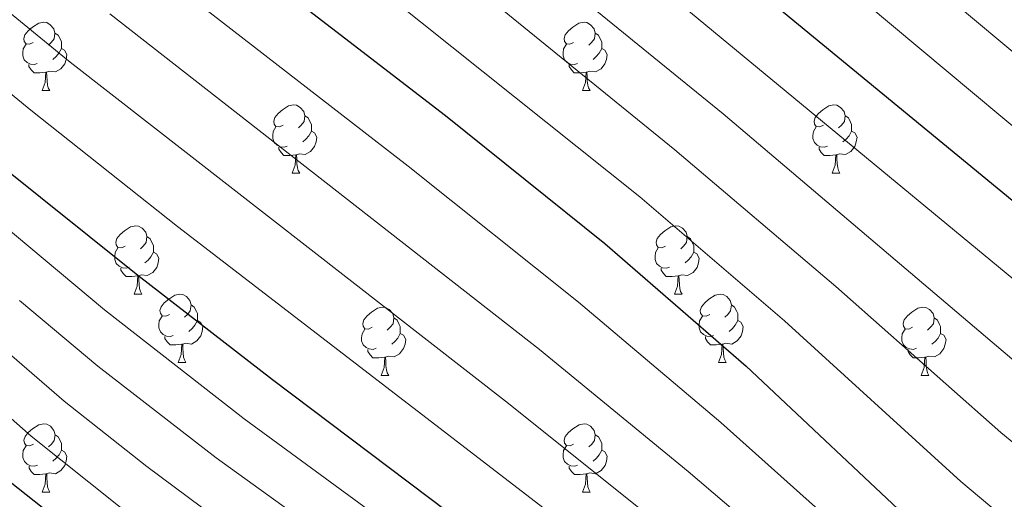
# Model space of a CAD drawing. Units: metres. Extents: x 644194 to 648711, y 729750 to 732814.
# Drawn here: x 647709 to 647854, y 730572 to 730643 of the extents above; entities that cross this region are included whole.
import ezdxf

# ---------------------------------------------------------------- set-up
doc = ezdxf.new("R2010")
doc.units = ezdxf.units.M
doc.header["$MEASUREMENT"] = 0
for name, color, linetype, lineweight in [('Carátula', 7, 'Continuous', 5), ('Elementos auxiliares', 7, 'Continuous', 5), ('Entidades rústicas y varios', 7, 'Continuous', 5), ('Relieve y altimetría', 7, 'Continuous', 5)]:
    doc.layers.add(name, color=color, linetype=linetype, lineweight=lineweight)

msp = doc.modelspace()

# ---------------------------------------------------------------- linework, layer by layer
at = {"layer": 'Carátula', "color": 7, "linetype": 'Continuous', "lineweight": 5}
msp.add_3dface([(644257.0700000001, 729750.3900000001), (648711.06, 729845.03), (648647.97, 732814.3600000001), (644193.97, 732719.72)], dxfattribs=at)
at = {"layer": 'Elementos auxiliares', "color": 250, "linetype": 'Continuous', "lineweight": 5}
msp.add_3dface([(645126.97, 730162.79), (645078.4099999999, 732476.0900000001), (648489.7, 732548.6400000001), (648539.3999999999, 730235.3)], dxfattribs=at)
at = {"layer": 'Entidades rústicas y varios', "color": 92, "linetype": 'Continuous', "lineweight": 5}
for p, q in [((647712.23, 730632.1300000001), (647713.3600000001, 730632.1300000001)), ((647791.56, 730632.1300000001), (647792.6799999999, 730632.1300000001)), ((647748.9199999999, 730619.99), (647750.05, 730619.99)), ((647828.25, 730619.99), (647829.3700000001, 730619.99)), ((647725.73, 730602.23), (647726.8600000001, 730602.23)), ((647805.0700000001, 730602.23), (647806.2, 730602.23)), ((647732.21, 730592.19), (647733.3300000001, 730592.19)), ((647811.55, 730592.19), (647812.6699999999, 730592.19)), ((647761.99, 730590.29), (647763.1200000001, 730590.29)), ((647841.3200000001, 730590.29), (647842.44, 730590.29)), ((647712.24, 730573.1400000001), (647713.3700000001, 730573.1400000001)), ((647791.5700000001, 730573.1400000001), (647792.69, 730573.1400000001))]:
    msp.add_line(p, q, dxfattribs=at)
at = {"layer": 'Entidades rústicas y varios', "color": 92, "linetype": 'Continuous', "lineweight": 5, "flags": 128}
for points in [[(647710.9299999999, 730639.19), (647710.3999999999, 730638.9299999999), (647709.8700000001, 730638.99), (647709.6100000001, 730639.3500000001), (647709.55, 730639.78), (647709.71, 730640.3), (647710.19, 730640.8900000001), (647710.8300000001, 730641.4299999999), (647711.73, 730642.01), (647712.47, 730642.1699999999), (647712.8999999999, 730642.1100000001), (647713.4299999999, 730641.8), (647713.96, 730641.21), (647714.1200000001, 730640.5700000001), (647714.01, 730639.73), (647713.5800000001, 730639.19), (647713.1599999999, 730638.77)], [(647790.26, 730639.19), (647789.73, 730638.9299999999), (647789.2, 730638.99), (647788.9299999999, 730639.3500000001), (647788.8800000001, 730639.78), (647789.04, 730640.3), (647789.52, 730640.8900000001), (647790.1499999999, 730641.4299999999), (647791.05, 730642.01), (647791.8, 730642.1699999999), (647792.22, 730642.1100000001), (647792.75, 730641.8), (647793.28, 730641.21), (647793.44, 730640.5700000001), (647793.3300000001, 730639.73), (647792.9099999999, 730639.19), (647792.49, 730638.77)], [(647714.1200000001, 730640.5700000001), (647714.5900000001, 730640.26), (647714.9099999999, 730639.6200000001), (647715.0700000001, 730639.3), (647715.0700000001, 730638.72), (647715.0700000001, 730638.29), (647714.7, 730637.6100000001), (647714.28, 730637.1300000001), (647713.8, 730636.71)], [(647793.44, 730640.5700000001), (647793.9199999999, 730640.26), (647794.23, 730639.6200000001), (647794.3899999999, 730639.3), (647794.3899999999, 730638.72), (647794.3899999999, 730638.29), (647794.02, 730637.6100000001), (647793.6000000001, 730637.1300000001), (647793.1200000001, 730636.71)], [(647711.52, 730636.1100000001), (647711.0900000001, 730635.95), (647710.51, 730636.01), (647710.03, 730636.23), (647709.6100000001, 730636.6499999999), (647709.3899999999, 730637.23), (647709.3899999999, 730637.6499999999), (647709.45, 730638.24), (647709.8700000001, 730638.9299999999)], [(647790.8400000001, 730636.1100000001), (647790.4199999999, 730635.95), (647789.8300000001, 730636.01), (647789.3600000001, 730636.23), (647788.9299999999, 730636.6499999999), (647788.72, 730637.23), (647788.72, 730637.6499999999), (647788.77, 730638.24), (647789.2, 730638.9299999999)], [(647715.0700000001, 730638.29), (647715.52, 730638.05), (647715.8700000001, 730637.4299999999), (647715.76, 730636.71), (647715.55, 730636.0700000001), (647714.96, 730635.3300000001), (647714.1699999999, 730634.8500000001), (647713.3200000001, 730634.95), (647712.8899999999, 730634.8200000001)], [(647794.3899999999, 730638.29), (647794.8500000001, 730638.05), (647795.19, 730637.4299999999), (647795.0800000001, 730636.71), (647794.8700000001, 730636.0700000001), (647794.29, 730635.3300000001), (647793.49, 730634.8500000001), (647792.6399999999, 730634.95), (647792.21, 730634.8200000001)], [(647712.78, 730634.8200000001), (647711.8899999999, 730634.73), (647711.04, 730634.73), (647710.6200000001, 730635.1699999999), (647710.3, 730635.6400000001), (647710.3, 730635.95)], [(647792.1000000001, 730634.8200000001), (647791.21, 730634.73), (647790.3700000001, 730634.73), (647789.94, 730635.1699999999), (647789.6200000001, 730635.6400000001), (647789.6200000001, 730635.95)], [(647712.23, 730632.1300000001), (647712.6699999999, 730633.29), (647712.78, 730634.8200000001), (647712.8899999999, 730634.8200000001), (647712.9199999999, 730634.23), (647712.96, 730633.55), (647713.03, 730632.9299999999), (647713.1399999999, 730632.53), (647713.3600000001, 730632.1300000001)], [(647791.56, 730632.1300000001), (647791.99, 730633.29), (647792.1000000001, 730634.8200000001), (647792.21, 730634.8200000001), (647792.25, 730634.23), (647792.28, 730633.55), (647792.3500000001, 730632.9299999999), (647792.47, 730632.53), (647792.6799999999, 730632.1300000001)], [(647747.6200000001, 730627.05), (647747.0900000001, 730626.79), (647746.56, 730626.8500000001), (647746.3, 730627.21), (647746.24, 730627.6400000001), (647746.3999999999, 730628.1599999999), (647746.8800000001, 730628.75), (647747.52, 730629.29), (647748.4199999999, 730629.8700000001), (647749.1599999999, 730630.03), (647749.5900000001, 730629.97), (647750.1200000001, 730629.6599999999), (647750.6499999999, 730629.0700000001), (647750.81, 730628.4299999999), (647750.7, 730627.5900000001), (647750.27, 730627.05), (647749.8500000001, 730626.6300000001)], [(647826.95, 730627.05), (647826.4199999999, 730626.79), (647825.8899999999, 730626.8500000001), (647825.6300000001, 730627.21), (647825.5700000001, 730627.6400000001), (647825.73, 730628.1599999999), (647826.21, 730628.75), (647826.8500000001, 730629.29), (647827.75, 730629.8700000001), (647828.49, 730630.03), (647828.9099999999, 730629.97), (647829.45, 730629.6599999999), (647829.97, 730629.0700000001), (647830.1300000001, 730628.4299999999), (647830.03, 730627.5900000001), (647829.6000000001, 730627.05), (647829.1799999999, 730626.6300000001)], [(647750.81, 730628.4299999999), (647751.28, 730628.1200000001), (647751.6000000001, 730627.48), (647751.76, 730627.1599999999), (647751.76, 730626.5800000001), (647751.76, 730626.1499999999), (647751.3899999999, 730625.47), (647750.97, 730624.99), (647750.49, 730624.5700000001)], [(647830.1300000001, 730628.4299999999), (647830.6100000001, 730628.1200000001), (647830.9299999999, 730627.48), (647831.0900000001, 730627.1599999999), (647831.0900000001, 730626.5800000001), (647831.0900000001, 730626.1499999999), (647830.71, 730625.47), (647830.29, 730624.99), (647829.81, 730624.5700000001)], [(647748.21, 730623.97), (647747.78, 730623.81), (647747.2, 730623.8700000001), (647746.72, 730624.0900000001), (647746.3, 730624.51), (647746.0800000001, 730625.0900000001), (647746.0800000001, 730625.51), (647746.1399999999, 730626.1000000001), (647746.56, 730626.79)], [(647751.76, 730626.1499999999), (647752.21, 730625.9099999999), (647752.56, 730625.29), (647752.45, 730624.5700000001), (647752.24, 730623.9299999999), (647751.6499999999, 730623.19), (647750.8600000001, 730622.71), (647750.01, 730622.81), (647749.5800000001, 730622.6799999999)], [(647827.53, 730623.97), (647827.1100000001, 730623.81), (647826.53, 730623.8700000001), (647826.05, 730624.0900000001), (647825.6300000001, 730624.51), (647825.4099999999, 730625.0900000001), (647825.4099999999, 730625.51), (647825.47, 730626.1000000001), (647825.8899999999, 730626.79)], [(647831.0900000001, 730626.1499999999), (647831.54, 730625.9099999999), (647831.8899999999, 730625.29), (647831.77, 730624.5700000001), (647831.5700000001, 730623.9299999999), (647830.98, 730623.19), (647830.19, 730622.71), (647829.3300000001, 730622.81), (647828.9099999999, 730622.6799999999)], [(647749.47, 730622.6799999999), (647748.5800000001, 730622.5900000001), (647747.73, 730622.5900000001), (647747.31, 730623.03), (647746.99, 730623.5), (647746.99, 730623.81)], [(647828.79, 730622.6799999999), (647827.9099999999, 730622.5900000001), (647827.06, 730622.5900000001), (647826.6300000001, 730623.03), (647826.31, 730623.5), (647826.31, 730623.81)], [(647748.9199999999, 730619.99), (647749.3600000001, 730621.1499999999), (647749.47, 730622.6799999999), (647749.5800000001, 730622.6799999999), (647749.6100000001, 730622.0900000001), (647749.6499999999, 730621.4099999999), (647749.72, 730620.79), (647749.8300000001, 730620.3900000001), (647750.05, 730619.99)], [(647828.25, 730619.99), (647828.69, 730621.1499999999), (647828.79, 730622.6799999999), (647828.9099999999, 730622.6799999999), (647828.94, 730622.0900000001), (647828.97, 730621.4099999999), (647829.05, 730620.79), (647829.1599999999, 730620.3900000001), (647829.3700000001, 730619.99)], [(647724.4299999999, 730609.29), (647723.9099999999, 730609.02), (647723.3700000001, 730609.0800000001), (647723.1100000001, 730609.45), (647723.05, 730609.8700000001), (647723.21, 730610.3900000001), (647723.69, 730610.99), (647724.3300000001, 730611.52), (647725.23, 730612.1000000001), (647725.97, 730612.26), (647726.3999999999, 730612.21), (647726.9299999999, 730611.8900000001), (647727.46, 730611.31), (647727.6200000001, 730610.6699999999), (647727.51, 730609.8200000001), (647727.0900000001, 730609.29), (647726.6699999999, 730608.8600000001)], [(647803.76, 730609.29), (647803.23, 730609.02), (647802.7, 730609.0800000001), (647802.44, 730609.45), (647802.3800000001, 730609.8700000001), (647802.54, 730610.3900000001), (647803.02, 730610.99), (647803.6599999999, 730611.52), (647804.56, 730612.1000000001), (647805.3, 730612.26), (647805.73, 730612.21), (647806.26, 730611.8900000001), (647806.79, 730611.31), (647806.95, 730610.6699999999), (647806.8400000001, 730609.8200000001), (647806.4099999999, 730609.29), (647805.99, 730608.8600000001)], [(647727.6200000001, 730610.6699999999), (647728.0900000001, 730610.3500000001), (647728.4099999999, 730609.71), (647728.5700000001, 730609.3900000001), (647728.5700000001, 730608.81), (647728.5700000001, 730608.3900000001), (647728.2, 730607.7), (647727.78, 730607.22), (647727.3, 730606.8)], [(647806.95, 730610.6699999999), (647807.4199999999, 730610.3500000001), (647807.74, 730609.71), (647807.8999999999, 730609.3900000001), (647807.8999999999, 730608.81), (647807.8999999999, 730608.3900000001), (647807.53, 730607.7), (647807.1100000001, 730607.22), (647806.6300000001, 730606.8)], [(647725.02, 730606.21), (647724.5900000001, 730606.05), (647724.01, 730606.1100000001), (647723.53, 730606.3200000001), (647723.1100000001, 730606.74), (647722.8899999999, 730607.3300000001), (647722.8899999999, 730607.75), (647722.95, 730608.3300000001), (647723.3700000001, 730609.02)], [(647728.5700000001, 730608.3900000001), (647729.03, 730608.1400000001), (647729.3700000001, 730607.52), (647729.26, 730606.8), (647729.05, 730606.1599999999), (647728.47, 730605.4199999999), (647727.6699999999, 730604.94), (647726.8200000001, 730605.04), (647726.3899999999, 730604.9099999999)], [(647804.3500000001, 730606.21), (647803.9199999999, 730606.05), (647803.3400000001, 730606.1100000001), (647802.8600000001, 730606.3200000001), (647802.44, 730606.74), (647802.22, 730607.3300000001), (647802.22, 730607.75), (647802.28, 730608.3300000001), (647802.7, 730609.02)], [(647807.8999999999, 730608.3900000001), (647808.3500000001, 730608.1400000001), (647808.7, 730607.52), (647808.5900000001, 730606.8), (647808.3899999999, 730606.1599999999), (647807.8, 730605.4199999999), (647807.01, 730604.94), (647806.1599999999, 730605.04), (647805.73, 730604.9099999999)], [(647726.28, 730604.9099999999), (647725.3899999999, 730604.8300000001), (647724.55, 730604.8300000001), (647724.1200000001, 730605.26), (647723.8, 730605.73), (647723.8, 730606.05)], [(647805.6200000001, 730604.9099999999), (647804.73, 730604.8300000001), (647803.8800000001, 730604.8300000001), (647803.46, 730605.26), (647803.1300000001, 730605.73), (647803.1300000001, 730606.05)], [(647725.73, 730602.23), (647726.1699999999, 730603.3900000001), (647726.28, 730604.9099999999), (647726.3899999999, 730604.9099999999), (647726.4299999999, 730604.3300000001), (647726.46, 730603.6400000001), (647726.53, 730603.03), (647726.6499999999, 730602.6300000001), (647726.8600000001, 730602.23)], [(647805.0700000001, 730602.23), (647805.51, 730603.3900000001), (647805.6200000001, 730604.9099999999), (647805.73, 730604.9099999999), (647805.76, 730604.3300000001), (647805.8, 730603.6400000001), (647805.8700000001, 730603.03), (647805.98, 730602.6300000001), (647806.2, 730602.23)], [(647730.9099999999, 730599.25), (647730.3800000001, 730598.99), (647729.8500000001, 730599.04), (647729.5900000001, 730599.4099999999), (647729.53, 730599.8400000001), (647729.69, 730600.3600000001), (647730.1699999999, 730600.95), (647730.81, 730601.48), (647731.71, 730602.0700000001), (647732.45, 730602.23), (647732.8700000001, 730602.1699999999), (647733.4099999999, 730601.8600000001), (647733.9299999999, 730601.27), (647734.0900000001, 730600.6300000001), (647733.99, 730599.78), (647733.56, 730599.25), (647733.1399999999, 730598.8300000001)], [(647810.25, 730599.25), (647809.72, 730598.99), (647809.19, 730599.04), (647808.9199999999, 730599.4099999999), (647808.8700000001, 730599.8400000001), (647809.03, 730600.3600000001), (647809.51, 730600.95), (647810.1399999999, 730601.48), (647811.04, 730602.0700000001), (647811.79, 730602.23), (647812.21, 730602.1699999999), (647812.74, 730601.8600000001), (647813.27, 730601.27), (647813.4299999999, 730600.6300000001), (647813.3200000001, 730599.78), (647812.8999999999, 730599.25), (647812.48, 730598.8300000001)], [(647734.0900000001, 730600.6300000001), (647734.5700000001, 730600.3200000001), (647734.8899999999, 730599.6799999999), (647735.05, 730599.3600000001), (647735.05, 730598.78), (647735.05, 730598.3500000001), (647734.6699999999, 730597.6599999999), (647734.25, 730597.1799999999), (647733.77, 730596.76)], [(647760.6799999999, 730597.3500000001), (647760.1499999999, 730597.0800000001), (647759.6200000001, 730597.1400000001), (647759.3600000001, 730597.51), (647759.3, 730597.9299999999), (647759.46, 730598.45), (647759.94, 730599.05), (647760.5800000001, 730599.5800000001), (647761.48, 730600.1599999999), (647762.22, 730600.3200000001), (647762.6499999999, 730600.27), (647763.1799999999, 730599.95), (647763.71, 730599.3700000001), (647763.8700000001, 730598.73), (647763.76, 730597.8800000001), (647763.3300000001, 730597.3500000001), (647762.9099999999, 730596.9199999999)], [(647813.4299999999, 730600.6300000001), (647813.9099999999, 730600.3200000001), (647814.22, 730599.6799999999), (647814.3800000001, 730599.3600000001), (647814.3800000001, 730598.78), (647814.3800000001, 730598.3500000001), (647814.01, 730597.6599999999), (647813.5900000001, 730597.1799999999), (647813.1100000001, 730596.76)], [(647840.02, 730597.3500000001), (647839.49, 730597.0800000001), (647838.96, 730597.1400000001), (647838.69, 730597.51), (647838.6399999999, 730597.9299999999), (647838.8, 730598.45), (647839.28, 730599.05), (647839.9099999999, 730599.5800000001), (647840.81, 730600.1599999999), (647841.56, 730600.3200000001), (647841.98, 730600.27), (647842.51, 730599.95), (647843.04, 730599.3700000001), (647843.2, 730598.73), (647843.0900000001, 730597.8800000001), (647842.6699999999, 730597.3500000001), (647842.25, 730596.9199999999)], [(647731.49, 730596.1699999999), (647731.0700000001, 730596.01), (647730.49, 730596.0700000001), (647730.01, 730596.28), (647729.5900000001, 730596.71), (647729.3700000001, 730597.29), (647729.3700000001, 730597.71), (647729.4299999999, 730598.3), (647729.8500000001, 730598.99)], [(647735.05, 730598.3500000001), (647735.5, 730598.1000000001), (647735.8500000001, 730597.49), (647735.73, 730596.76), (647735.53, 730596.1200000001), (647734.94, 730595.3800000001), (647734.1499999999, 730594.8999999999), (647733.29, 730595.01), (647732.8700000001, 730594.8800000001)], [(647763.8700000001, 730598.73), (647764.3400000001, 730598.4099999999), (647764.6599999999, 730597.77), (647764.8200000001, 730597.45), (647764.8200000001, 730596.8700000001), (647764.8200000001, 730596.45), (647764.46, 730595.76), (647764.04, 730595.28), (647763.56, 730594.8600000001)], [(647810.8300000001, 730596.1699999999), (647810.4099999999, 730596.01), (647809.8200000001, 730596.0700000001), (647809.3500000001, 730596.28), (647808.9199999999, 730596.71), (647808.71, 730597.29), (647808.71, 730597.71), (647808.76, 730598.3), (647809.19, 730598.99)], [(647814.3800000001, 730598.3500000001), (647814.8400000001, 730598.1000000001), (647815.1799999999, 730597.49), (647815.0700000001, 730596.76), (647814.8600000001, 730596.1200000001), (647814.28, 730595.3800000001), (647813.48, 730594.8999999999), (647812.6300000001, 730595.01), (647812.2, 730594.8800000001)], [(647843.2, 730598.73), (647843.6799999999, 730598.4099999999), (647843.99, 730597.77), (647844.1499999999, 730597.45), (647844.1499999999, 730596.8700000001), (647844.1499999999, 730596.45), (647843.78, 730595.76), (647843.3600000001, 730595.28), (647842.8800000001, 730594.8600000001)], [(647761.28, 730594.27), (647760.8500000001, 730594.1100000001), (647760.27, 730594.1699999999), (647759.79, 730594.3800000001), (647759.3600000001, 730594.8), (647759.1399999999, 730595.3900000001), (647759.1399999999, 730595.81), (647759.2, 730596.3900000001), (647759.6200000001, 730597.0800000001)], [(647840.6000000001, 730594.27), (647840.1799999999, 730594.1100000001), (647839.5900000001, 730594.1699999999), (647839.1200000001, 730594.3800000001), (647838.69, 730594.8), (647838.48, 730595.3900000001), (647838.48, 730595.81), (647838.53, 730596.3900000001), (647838.96, 730597.0800000001)], [(647732.75, 730594.8800000001), (647731.8700000001, 730594.79), (647731.02, 730594.79), (647730.5900000001, 730595.22), (647730.27, 730595.7), (647730.27, 730596.01)], [(647764.8200000001, 730596.45), (647765.27, 730596.2), (647765.6300000001, 730595.5800000001), (647765.52, 730594.8600000001), (647765.31, 730594.22), (647764.72, 730593.48), (647763.9299999999, 730593), (647763.0800000001, 730593.1000000001), (647762.6499999999, 730592.97)], [(647812.0900000001, 730594.8800000001), (647811.2, 730594.79), (647810.3600000001, 730594.79), (647809.9299999999, 730595.22), (647809.6100000001, 730595.7), (647809.6100000001, 730596.01)], [(647844.1499999999, 730596.45), (647844.6100000001, 730596.2), (647844.95, 730595.5800000001), (647844.8400000001, 730594.8600000001), (647844.6300000001, 730594.22), (647844.05, 730593.48), (647843.25, 730593), (647842.3999999999, 730593.1000000001), (647841.97, 730592.97)], [(647732.21, 730592.19), (647732.6499999999, 730593.3500000001), (647732.75, 730594.8800000001), (647732.8700000001, 730594.8800000001), (647732.8999999999, 730594.29), (647732.9299999999, 730593.6100000001), (647733.01, 730592.99), (647733.1200000001, 730592.5900000001), (647733.3300000001, 730592.19)], [(647762.54, 730592.97), (647761.6499999999, 730592.8900000001), (647760.8, 730592.8900000001), (647760.3800000001, 730593.3200000001), (647760.06, 730593.79), (647760.06, 730594.1100000001)], [(647811.55, 730592.19), (647811.98, 730593.3500000001), (647812.0900000001, 730594.8800000001), (647812.2, 730594.8800000001), (647812.24, 730594.29), (647812.27, 730593.6100000001), (647812.3400000001, 730592.99), (647812.46, 730592.5900000001), (647812.6699999999, 730592.19)], [(647841.8600000001, 730592.97), (647840.97, 730592.8900000001), (647840.1300000001, 730592.8900000001), (647839.7, 730593.3200000001), (647839.3800000001, 730593.79), (647839.3800000001, 730594.1100000001)], [(647761.99, 730590.29), (647762.4299999999, 730591.45), (647762.54, 730592.97), (647762.6499999999, 730592.97), (647762.6799999999, 730592.3900000001), (647762.72, 730591.7), (647762.79, 730591.0900000001), (647762.8999999999, 730590.69), (647763.1200000001, 730590.29)], [(647841.3200000001, 730590.29), (647841.75, 730591.45), (647841.8600000001, 730592.97), (647841.97, 730592.97), (647842.01, 730592.3900000001), (647842.04, 730591.7), (647842.1100000001, 730591.0900000001), (647842.23, 730590.69), (647842.44, 730590.29)], [(647710.94, 730580.2), (647710.4099999999, 730579.94), (647709.8800000001, 730579.99), (647709.6200000001, 730580.3600000001), (647709.56, 730580.79), (647709.72, 730581.31), (647710.2, 730581.8999999999), (647710.8400000001, 730582.4299999999), (647711.73, 730583.02), (647712.47, 730583.1799999999), (647712.8999999999, 730583.1200000001), (647713.44, 730582.81), (647713.97, 730582.22), (647714.1300000001, 730581.5800000001), (647714.02, 730580.73), (647713.5900000001, 730580.2), (647713.1699999999, 730579.78)], [(647790.27, 730580.2), (647789.74, 730579.94), (647789.21, 730579.99), (647788.94, 730580.3600000001), (647788.8899999999, 730580.79), (647789.05, 730581.31), (647789.53, 730581.8999999999), (647790.1599999999, 730582.4299999999), (647791.06, 730583.02), (647791.81, 730583.1799999999), (647792.23, 730583.1200000001), (647792.76, 730582.81), (647793.29, 730582.22), (647793.45, 730581.5800000001), (647793.3400000001, 730580.73), (647792.9199999999, 730580.2), (647792.5, 730579.78)], [(647714.1300000001, 730581.5800000001), (647714.6000000001, 730581.27), (647714.9199999999, 730580.6300000001), (647715.0800000001, 730580.31), (647715.0800000001, 730579.73), (647715.0800000001, 730579.3), (647714.71, 730578.6100000001), (647714.29, 730578.1300000001), (647713.81, 730577.71)], [(647793.45, 730581.5800000001), (647793.9299999999, 730581.27), (647794.24, 730580.6300000001), (647794.3999999999, 730580.31), (647794.3999999999, 730579.73), (647794.3999999999, 730579.3), (647794.03, 730578.6100000001), (647793.6100000001, 730578.1300000001), (647793.1300000001, 730577.71)], [(647711.53, 730577.1200000001), (647711.1000000001, 730576.96), (647710.52, 730577.02), (647710.04, 730577.23), (647709.6200000001, 730577.6599999999), (647709.3999999999, 730578.24), (647709.3999999999, 730578.6599999999), (647709.46, 730579.25), (647709.8800000001, 730579.94)], [(647790.8500000001, 730577.1200000001), (647790.4299999999, 730576.96), (647789.8400000001, 730577.02), (647789.3700000001, 730577.23), (647788.94, 730577.6599999999), (647788.73, 730578.24), (647788.73, 730578.6599999999), (647788.78, 730579.25), (647789.21, 730579.94)], [(647715.0800000001, 730579.3), (647715.53, 730579.05), (647715.8800000001, 730578.44), (647715.77, 730577.71), (647715.56, 730577.0700000001), (647714.97, 730576.3300000001), (647714.1799999999, 730575.8500000001), (647713.3300000001, 730575.96), (647712.8999999999, 730575.8300000001)], [(647794.3999999999, 730579.3), (647794.8600000001, 730579.05), (647795.2, 730578.44), (647795.0900000001, 730577.71), (647794.8800000001, 730577.0700000001), (647794.3, 730576.3300000001), (647793.5, 730575.8500000001), (647792.6499999999, 730575.96), (647792.22, 730575.8300000001)], [(647712.79, 730575.8300000001), (647711.8999999999, 730575.74), (647711.05, 730575.74), (647710.6300000001, 730576.1699999999), (647710.31, 730576.6499999999), (647710.31, 730576.96)], [(647792.1100000001, 730575.8300000001), (647791.22, 730575.74), (647790.3800000001, 730575.74), (647789.95, 730576.1699999999), (647789.6300000001, 730576.6499999999), (647789.6300000001, 730576.96)], [(647712.24, 730573.1400000001), (647712.6799999999, 730574.3), (647712.79, 730575.8300000001), (647712.8999999999, 730575.8300000001), (647712.9299999999, 730575.24), (647712.97, 730574.56), (647713.04, 730573.94), (647713.1499999999, 730573.54), (647713.3700000001, 730573.1400000001)], [(647791.5700000001, 730573.1400000001), (647792, 730574.3), (647792.1100000001, 730575.8300000001), (647792.22, 730575.8300000001), (647792.26, 730575.24), (647792.29, 730574.56), (647792.3600000001, 730573.94), (647792.48, 730573.54), (647792.69, 730573.1400000001)]]:
    msp.add_lwpolyline(points, dxfattribs=at)
at = {"layer": 'Relieve y altimetría', "color": 30, "linetype": 'Continuous', "lineweight": 5, "flags": 128}
for points, elevation in [([(647708.23, 730689.81), (647799.98, 730616.53), (647821.23, 730598.3), (647847.1000000001, 730574.73), (647862.02, 730562.23), (647884.03, 730545.47), (647902.7, 730532.77), (647929.96, 730519.06), (647932.31, 730518.2), (647937.4199999999, 730517.5900000001), (647943.3400000001, 730517.6100000001), (647950.6399999999, 730517.1599999999), (647958.03, 730517.4199999999), (647960.5700000001, 730518.0900000001), (647963.72, 730517.8400000001), (647976.55, 730518.24), (647981.95, 730518.76), (647994.05, 730519), (648000.5, 730518.46), (648009.1000000001, 730518.3600000001), (648018.8500000001, 730517.31), (648031.24, 730514.9299999999), (648056.02, 730505.99), (648093.01, 730488.1699999999)], 930), ([(647733.1200000001, 730681.97), (647805.1399999999, 730623.4199999999), (647828.75, 730603.3400000001), (647852.99, 730581.8999999999), (647867.28, 730570.1599999999), (647889.8899999999, 730553.1400000001), (647907.8500000001, 730541.1200000001), (647933.0700000001, 730528.3200000001), (647935.46, 730527.55), (647943.1000000001, 730527.24), (647950.0900000001, 730526.22), (647959.56, 730525.9099999999), (647975.8200000001, 730524.21), (647980.8200000001, 730524.3400000001), (647993.22, 730523.8300000001), (648001.1300000001, 730522.96), (648008.96, 730522.69), (648024.8500000001, 730520.81), (648035.45, 730518.98), (648059.21, 730511.6100000001), (648070.48, 730506.9199999999), (648095.8700000001, 730495.5)], 935), ([(647801.27, 730671.6300000001), (647861.01, 730621.6400000001), (647887.5900000001, 730600.74), (647899.3700000001, 730592.02), (647910.1200000001, 730584.45), (647930.22, 730571.5800000001), (647941.54, 730565.8700000001), (647948.02, 730563.1200000001), (647969.1799999999, 730552.8900000001), (647975.6000000001, 730550.4299999999), (647992.49, 730546.3700000001), (648001.3200000001, 730545.02), (648005.6300000001, 730544.03), (648025.25, 730541.3999999999), (648038.4299999999, 730540.3400000001), (648053.03, 730537.21), (648058.02, 730536.9199999999), (648064.8500000001, 730535.49), (648076.3, 730532.3300000001), (648079.3500000001, 730531.0700000001), (648082.3, 730530.47), (648112.69, 730519.9199999999)], 955), ([(647683.6599999999, 730663.0800000001), (647716.3700000001, 730636.31), (647780.69, 730586.1699999999), (647841.6699999999, 730537.3600000001), (647881.74, 730507.6200000001)], 910), ([(647715.8400000001, 730659.8999999999), (647765.99, 730621.02), (647791, 730601.05), (647811.8800000001, 730583.3700000001), (647836.44, 730561.3900000001), (647851.48, 730548.8500000001), (647873.97, 730531.6499999999)], 920), ([(647790.29, 730657.78), (647866.7, 730594.6499999999), (647886.8999999999, 730579.1200000001), (647899.56, 730569.9199999999), (647921.3899999999, 730555.69), (647938.6499999999, 730547.2), (647951.79, 730543.53), (647972, 730536.75), (647986.24, 730534.24), (648003.3500000001, 730531.75), (648039.06, 730528.47), (648049.6699999999, 730525.99), (648054.6499999999, 730525.53), (648061.28, 730524.1000000001), (648071.98, 730520.8700000001), (648074.55, 730519.77), (648077.01, 730519.31), (648088.7, 730514.6100000001), (648103.4299999999, 730509.19)], 945), ([(647836.03, 730653.53), (647866.69, 730627.8400000001), (647873.5, 730622.3400000001), (647879.02, 730618.3900000001), (647896.8500000001, 730603.98), (647914.8400000001, 730591.3400000001), (647934.78, 730578.8300000001), (647972.76, 730560.6200000001), (647978.1699999999, 730558.6000000001), (647996.71, 730553.8900000001), (648002.1000000001, 730553.1300000001), (648016.0800000001, 730550.3400000001), (648038.5, 730547.27), (648051.98, 730543.8600000001), (648058.52, 730542.96), (648065.78, 730541.24), (648077.49, 730537.78), (648080.9299999999, 730536.3700000001), (648115.55, 730524.96)], 960), ([(647785.0700000001, 730650.8500000001), (647812.22, 730628.7), (647860.8, 730587.47), (647875.28, 730575.99), (647893.71, 730562.26), (647915.1599999999, 730548.1599999999), (647934.8899999999, 730538.27), (647938.6599999999, 730536.95), (647941.8700000001, 730536.8500000001), (647948.6200000001, 730535.4299999999), (647957.97, 730533.99), (647975.0900000001, 730530.1799999999), (647980.0800000001, 730529.9099999999), (648003.1399999999, 730527.28), (648008.8200000001, 730527.02), (648034.8, 730524.1699999999), (648047.3300000001, 730520.97), (648052.6799999999, 730520.03), (648060.06, 730518.0800000001), (648071.3400000001, 730513.75), (648073.76, 730513.1100000001), (648100.96, 730501.77)], 939.9999999999999), ([(647687.6799999999, 730648.03), (647710.5700000001, 730629.25), (647732.1100000001, 730612.1499999999), (647836.3800000001, 730531.9199999999), (647879.47, 730499.94), (647911.6000000001, 730477.5800000001), (647930.5900000001, 730469.3800000001), (647934.95, 730467.99), (647937.44, 730467.69), (647942.56, 730468.0700000001), (647949.03, 730469.6300000001), (647957.3500000001, 730473.3200000001), (647961.19, 730475.96), (647967.6000000001, 730477.9199999999), (647979.73, 730480.76), (647986.8200000001, 730481.3), (648003.81, 730480.8700000001), (648013.76, 730479.73), (648024.24, 730477.1300000001), (648037.23, 730472.21), (648040.26, 730471.4299999999), (648048.75, 730468.02), (648073.3899999999, 730456.23), (648099.99, 730441.97)], 905), ([(647722.1599999999, 730643.3700000001), (647785.26, 730594.0800000001), (647807.0900000001, 730576.1699999999), (647831.77, 730555.1000000001), (647846.5800000001, 730543.1000000001), (647869.77, 730525.53)], 915), ([(647679.5900000001, 730634.8700000001), (647721.4099999999, 730599.9199999999), (647741.8999999999, 730583.9299999999), (647814.2, 730530.95), (647876.5700000001, 730483.46)], 895), ([(647708.8999999999, 730601.27), (647720.3899999999, 730591.6300000001), (647737.76, 730578.1799999999), (647808.6200000001, 730527.1300000001), (647827.71, 730512.5900000001), (647857.98, 730488.26)], 890), ([(647703.7, 730596.6599999999), (647715.49, 730586.49), (647727.6000000001, 730576.9199999999), (647739.6599999999, 730567.97), (647786.5900000001, 730535.1599999999), (647805.05, 730521.8300000001), (647823.6000000001, 730507.4199999999), (647853.3800000001, 730482.53), (647867.4299999999, 730472.02)], 885), ([(647698.79, 730591.81), (647710.6000000001, 730581.3600000001), (647723.45, 730571.1300000001), (647735.53, 730562.25), (647782.8999999999, 730529.8500000001), (647801.48, 730516.52), (647817.5800000001, 730503.8500000001), (647837.02, 730486.5700000001), (647848.79, 730476.8200000001), (647862.8500000001, 730466.28)], 880)]:
    msp.add_lwpolyline(points, dxfattribs=dict(at, elevation=elevation))
at = {"layer": 'Relieve y altimetría', "color": 30, "linetype": 'Continuous', "lineweight": 25, "flags": 128}
for points, elevation in [([(647721.8700000001, 730666.6499999999), (647771.47, 730628.47), (647794.8300000001, 730609.6499999999), (647815.5900000001, 730591.6300000001), (647841.22, 730567.5700000001), (647856.3899999999, 730554.5900000001)], 925), ([(647795.51, 730664.72), (647856.8800000001, 730614.2)], 950), ([(647704.78, 730622.1799999999), (647726.26, 730604.99), (647746.05, 730589.6699999999), (647777.53, 730565.9299999999), (647857.1699999999, 730507.22)], 900), ([(647707.56, 730574.6599999999), (647719.28, 730565.3500000001), (647731.4199999999, 730556.51), (647779.51, 730524.3200000001), (647797.9099999999, 730511.22), (647813.51, 730498.72), (647832.78, 730480.8200000001), (647844.22, 730471.0800000001), (647858.29, 730460.5700000001)], 875)]:
    msp.add_lwpolyline(points, dxfattribs=dict(at, elevation=elevation))

doc.saveas('drawing.dxf')
